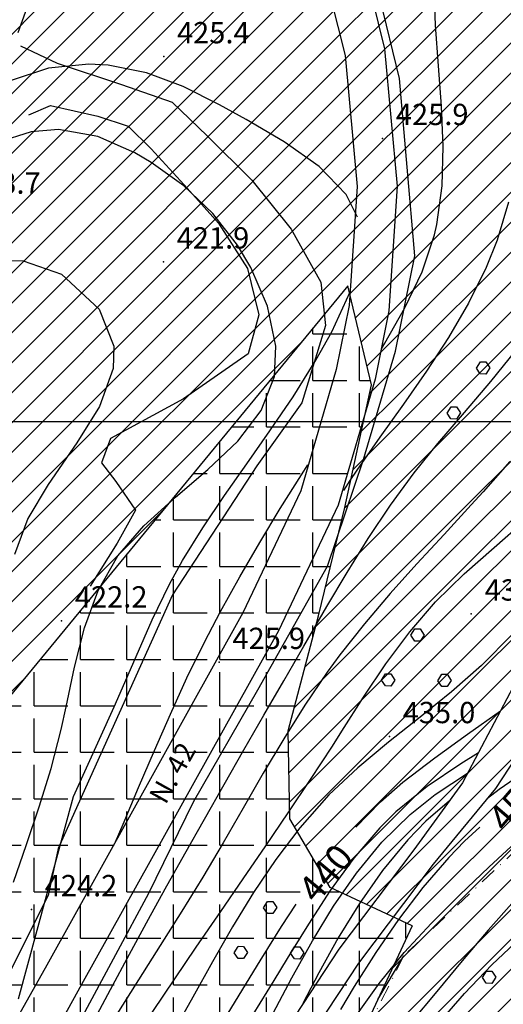
# Model space of a CAD drawing. Units: millimetres. Extents: x 282 to 3330, y 188 to 3200.
# Drawn here: x 1423 to 1495, y 912 to 1060 of the extents above; entities that cross this region are included whole.
import ezdxf
from ezdxf.enums import TextEntityAlignment as Align

# ---------------------------------------------------------------- set-up
doc = ezdxf.new("R2010")
doc.units = ezdxf.units.MM
doc.linetypes.add('TRATTOPUNTO2', pattern=[0.5, 0.25, -0.125, 0, -0.125])
for name, color, linetype in [('alta versante', 32, 'Continuous'), ('base topo', 253, 'Continuous'), ('limiti', 7, 'Continuous'), ('media versante', 52, 'Continuous')]:
    doc.layers.add(name, color=color, linetype=linetype)
doc.layers.add('confine', color=7, linetype='TRATTOPUNTO2', lineweight=15)
doc.styles.add('SIMPLEX', font='SIMPLEX.SHX')

# ---------------------------------------------------------------- blocks, each defined once
blk = doc.blocks.new('base')
at = {"layer": 'base topo'}
for p, q in [((1479.85, 1051.24), (1472.5, 1081.8)), ((1472.68, 1075.51), (1477.63, 1055.67)), ((1467.01, 1073.45), (1471.7, 1054.66)), ((1485.26, 1059.26), (1485.08, 1065.37)), ((1422.56, 1058.14), (1424.33, 1063.01)), ((1485.7, 1053.15), (1485.26, 1059.26)), ((1422.93, 1056.13), (1428.43, 1053.54)), ((1477.63, 1055.67), (1479.52, 1035.06)), ((1428.43, 1053.54), (1438.08, 1050.3)), ((1471.7, 1054.66), (1473.5, 1034.98)), ((1427.11, 1052.76), (1421.36, 1050.88)), ((1433.18, 1053.37), (1427.11, 1052.76)), ((1436.1, 1053.22), (1433.18, 1053.37)), ((1441.84, 1052.07), (1436.1, 1053.22)), ((1447.35, 1050), (1441.84, 1052.07)), ((1486.16, 1047.05), (1485.7, 1053.15)), ((1482.17, 1024.55), (1479.85, 1051.24)), ((1438.08, 1050.3), (1445.7, 1047.69)), ((1452.83, 1047.26), (1447.35, 1050)), ((1445.7, 1047.69), (1450.94, 1042.62)), ((1424.19, 1045.74), (1427.43, 1047.15)), ((1427.43, 1047.15), (1434.53, 1045.55)), ((1456.81, 1045.06), (1452.83, 1047.26)), ((1486.44, 1041.01), (1486.16, 1047.05)), ((1434.53, 1045.55), (1439.09, 1044.04)), ((1462.53, 1041.72), (1456.81, 1045.06)), ((1424.52, 1043.22), (1418.73, 1041.4)), ((1428.65, 1043.58), (1424.52, 1043.22)), ((1434.52, 1042.52), (1428.65, 1043.58)), ((1439.09, 1044.04), (1442.53, 1040.63)), ((1440.11, 1040.05), (1434.52, 1042.52)), ((1450.94, 1042.62), (1457.69, 1035.95)), ((1467.8, 1038.02), (1462.53, 1041.72)), ((1442.53, 1040.63), (1447.53, 1035.22)), ((1486.29, 1035.08), (1486.44, 1041.01)), ((1442.53, 1038.62), (1440.11, 1040.05)), ((1447.46, 1035.08), (1442.53, 1038.62)), ((1471.84, 1033.79), (1467.8, 1038.02)), ((1457.69, 1035.95), (1463.59, 1028.6)), ((1451.82, 1030.95), (1447.46, 1035.08)), ((1447.53, 1035.22), (1452.67, 1029.48)), ((1473.5, 1034.98), (1472.31, 1017.13)), ((1479.52, 1035.06), (1478.27, 1016.33)), ((1485.49, 1029.28), (1486.29, 1035.08)), ((1473.53, 1030.4), (1471.84, 1033.79)), ((1496.22, 1032.66), (1494.51, 1026.94)), ((1455.54, 1026.18), (1451.82, 1030.95)), ((1452.67, 1029.48), (1457.01, 1022.68)), ((1463.59, 1028.6), (1468.03, 1020.62)), ((1485.13, 1027.73), (1485.49, 1029.28)), ((1483.25, 1022.16), (1485.13, 1027.73)), ((1494.51, 1026.94), (1492.86, 1022.8)), ((1457.53, 1022.83), (1455.54, 1026.18)), ((1479.27, 1010.23), (1482.17, 1024.55)), ((1417.13, 1023.88), (1423.3, 1023.83)), ((1423.3, 1023.83), (1429.09, 1021.83)), ((1457.01, 1022.68), (1458.72, 1015.7)), ((1460.01, 1017.01), (1457.53, 1022.83)), ((1492.86, 1022.8), (1490.23, 1017.47)), ((1429.09, 1021.83), (1434.72, 1016.58)), ((1480.68, 1016.74), (1483.25, 1022.16)), ((1468.03, 1020.62), (1468.75, 1014.11)), ((1469.7, 1013.15), (1472.43, 1019.14)), ((1434.72, 1016.58), (1436.93, 1011.02)), ((1461.26, 1011), (1460.01, 1017.01)), ((1472.31, 1017.13), (1470.35, 1007.47)), ((1477.65, 1011.45), (1480.68, 1016.74)), ((1490.23, 1017.47), (1487.2, 1012.3)), ((1458.72, 1015.7), (1457.13, 1009.83)), ((1478.27, 1016.33), (1476.18, 1006.03)), ((1468.75, 1014.11), (1465.21, 1002.49)), ((1467.29, 1008.88), (1469.7, 1013.15)), ((1487.2, 1012.3), (1483.9, 1007.26)), ((1436.93, 1011.02), (1436.84, 1007.62)), ((1461.06, 1006.44), (1461.26, 1011)), ((1477.13, 1010.62), (1477.65, 1011.45)), ((1457.13, 1009.83), (1447.39, 1003.08)), ((1474.43, 993.99), (1479.27, 1010.23)), ((1493.57, 1005.69), (1497.39, 1010.41)), ((1463.87, 1003.4), (1467.29, 1008.88)), ((1491.42, 1007.69, 430.25), (1492.03, 1008.65, 430.25)), ((1492, 1006.82, 430.25), (1491.42, 1007.69, 430.25)), ((1492.03, 1008.65, 430.25), (1492.83, 1008.65, 430.25)), ((1492.83, 1008.65, 430.25), (1493.42, 1007.72, 430.25)), ((1493.42, 1007.72, 430.25), (1492.84, 1006.81, 430.25)), ((1436.84, 1007.62), (1434.78, 1001.94)), ((1459.08, 1001.31), (1461.06, 1006.44)), ((1470.35, 1007.47), (1465.03, 989.24)), ((1483.9, 1007.26), (1480.44, 1002.28)), ((1492.84, 1006.81, 430.25), (1492, 1006.82, 430.25)), ((1476.18, 1006.03), (1470.65, 987.1)), ((1489.61, 1001.05), (1493.57, 1005.69)), ((1460.4, 998.26), (1463.87, 1003.4)), ((1434.78, 1001.94), (1431.39, 996.47)), ((1447.39, 1003.08), (1436.43, 997.11)), ((1465.21, 1002.49), (1458.41, 993.04)), ((1480.44, 1002.28), (1476.91, 997.33)), ((1487.01, 1000.93, 430.25), (1487.62, 1001.89, 430.25)), ((1487.62, 1001.89, 430.25), (1488.43, 1001.89, 430.25)), ((1488.43, 1001.89, 430.25), (1489.02, 1000.96, 430.25)), ((1455.56, 996.72), (1459.08, 1001.31)), ((1485.64, 996.38), (1489.61, 1001.05)), ((1487.59, 1000.06, 430.25), (1487.01, 1000.93, 430.25)), ((1489.02, 1000.96, 430.25), (1488.43, 1000.05, 430.25)), ((1488.43, 1000.05, 430.25), (1487.59, 1000.06, 430.25)), ((1456.94, 993.34), (1460.4, 998.26)), ((1476.91, 997.33), (1473.44, 992.35)), ((1431.39, 996.47), (1427.06, 990.23)), ((1436.43, 997.11), (1435.08, 993.49)), ((1451.07, 992.47), (1455.56, 996.72)), ((1482.08, 991.96), (1485.64, 996.38)), ((1435.08, 993.49), (1437.22, 990.65)), ((1458.41, 993.04), (1445.75, 973.65)), ((1453.57, 988.54), (1456.94, 993.34)), ((1465.13, 991.68), (1466.09, 993.19)), ((1469.02, 977.93), (1474.43, 993.99)), ((1496.45, 993.69), (1492.44, 989.12)), ((1446.18, 988.3), (1451.07, 992.47)), ((1461.95, 986.59), (1465.13, 991.68)), ((1473.44, 992.35), (1472.42, 990.83)), ((1478.5, 987.09), (1482.08, 991.96)), ((1427.06, 990.23), (1424.01, 985.08)), ((1437.22, 990.65), (1440.2, 986.33)), ((1472.42, 990.83), (1471.45, 989.33)), ((1450.33, 983.72), (1453.57, 988.54)), ((1465.03, 989.24), (1456.33, 970.95)), ((1492.44, 989.12), (1490.65, 987.14)), ((1441.43, 983.98), (1446.18, 988.3)), ((1470.65, 987.1), (1461.66, 968.2)), ((1475.15, 982.1), (1478.5, 987.09)), ((1490.65, 987.14), (1486.56, 982.69)), ((1440.2, 986.33), (1437.44, 981.37)), ((1458.85, 981.49), (1461.95, 986.59)), ((1424.01, 985.08), (1422.01, 979.69)), ((1437.53, 979.47), (1441.43, 983.98)), ((1494.09, 980.76), (1498.64, 984.77)), ((1447.28, 978.8), (1450.33, 983.72)), ((1486.56, 982.69), (1482.48, 978.27)), ((1437.44, 981.37), (1433.39, 974.94)), ((1455.85, 976.34), (1458.85, 981.49)), ((1471.98, 977.01), (1475.15, 982.1)), ((1489.59, 976.8), (1494.09, 980.76)), ((1434.57, 974.29), (1437.53, 979.47)), ((1445.31, 975.22), (1447.28, 978.8)), ((1482.48, 978.27), (1478.47, 973.82)), ((1458.57, 959.36), (1469.02, 977.93)), ((1468.92, 971.87), (1471.98, 977.01)), ((1485.27, 972.59), (1489.59, 976.8)), ((1442.71, 969.89), (1445.31, 975.22)), ((1452.96, 971.15), (1455.85, 976.34)), ((1445.75, 973.65), (1428.58, 935.53)), ((1432.52, 968.67), (1434.57, 974.29)), ((1478.47, 973.82), (1474.59, 969.27)), ((1481.39, 968.08), (1485.27, 972.59)), ((1503.54, 972.34), (1489.3, 945.36)), ((1456.33, 970.95), (1426.85, 917.97)), ((1450.55, 966.51), (1452.96, 971.15)), ((1465.48, 965.92), (1468.92, 971.87)), ((1440.28, 964.38), (1442.71, 969.89)), ((1474.59, 969.27), (1470.9, 964.59)), ((1431.04, 962.78), (1432.52, 968.67)), ((1461.66, 968.2), (1432.09, 915.05)), ((1477.83, 963.26), (1481.39, 968.08)), ((1481.56, 967.56, 432.27), (1482.17, 968.52, 432.27)), ((1482.17, 968.52, 432.27), (1482.98, 968.52, 432.27)), ((1482.98, 968.52, 432.27), (1483.57, 967.59, 432.27)), ((1496.86, 967.73), (1492.18, 962.99)), ((1447.93, 961.15), (1450.55, 966.51)), ((1482.14, 966.69, 432.27), (1481.56, 967.56, 432.27)), ((1482.98, 966.68, 432.27), (1482.14, 966.69, 432.27)), ((1483.57, 967.59, 432.27), (1482.98, 966.68, 432.27)), ((1462.48, 960.73), (1465.48, 965.92)), ((1437.88, 958.83), (1440.28, 964.38)), ((1470.9, 964.59), (1469, 961.99)), ((1474.47, 958.26), (1477.83, 963.26)), ((1429.79, 956.8), (1431.04, 962.78)), ((1469, 961.99), (1465.65, 957.04)), ((1492.18, 962.99), (1487.65, 959.05)), ((1445.44, 955.71), (1447.93, 961.15)), ((1459.48, 955.53), (1462.48, 960.73)), ((1477.16, 960.8, 432.27), (1477.77, 961.76, 432.27)), ((1477.74, 959.93, 432.27), (1477.16, 960.8, 432.27)), ((1477.77, 961.76, 432.27), (1478.57, 961.76, 432.27)), ((1478.57, 961.76, 432.27), (1479.17, 960.83, 432.27)), ((1479.17, 960.83, 432.27), (1478.58, 959.92, 432.27)), ((1485.62, 960.73, 432.27), (1486.23, 961.69, 432.27)), ((1486.2, 959.86, 432.27), (1485.62, 960.73, 432.27)), ((1486.23, 961.69, 432.27), (1487.03, 961.69, 432.27)), ((1487.03, 961.69, 432.27), (1487.62, 960.76, 432.27)), ((1487.62, 960.76, 432.27), (1487.04, 959.85, 432.27)), ((1436.98, 956.8), (1437.88, 958.83)), ((1448.89, 942.53), (1458.57, 959.36)), ((1478.58, 959.92, 432.27), (1477.74, 959.93, 432.27)), ((1487.65, 959.05), (1482.94, 955.26)), ((1487.04, 959.85, 432.27), (1486.2, 959.86, 432.27)), ((1471.21, 953.15), (1474.47, 958.26)), ((1429.04, 953.38), (1429.79, 956.8)), ((1430.88, 943.3), (1436.98, 956.8)), ((1465.65, 957.04), (1462.46, 951.97)), ((1490.08, 952.69), (1495.04, 956.18)), ((1443.03, 950.22), (1445.44, 955.71)), ((1456.49, 950.33), (1459.48, 955.53)), ((1482.94, 955.26), (1478.22, 951.51)), ((1427.51, 947.52), (1429.04, 953.38)), ((1469.78, 950.91), (1471.21, 953.15)), ((1462.46, 951.97), (1459.39, 946.81)), ((1478.22, 951.51), (1473.61, 947.65)), ((1485.15, 949.15), (1490.08, 952.69)), ((1440.67, 944.69), (1443.03, 950.22)), ((1453.51, 945.12), (1456.49, 950.33)), ((1466.49, 945.87), (1469.78, 950.91)), ((1498.29, 950.63), (1494.28, 944.51)), ((1480.38, 945.47), (1485.15, 949.15)), ((1491.75, 949.87), (1489.06, 948.22)), ((1425.74, 941.79), (1427.51, 947.52)), ((1473.61, 947.65), (1469.26, 943.56)), ((1489.06, 948.22), (1484.01, 944.81)), ((1494.82, 944.43), (1499.72, 947.78)), ((1459.39, 946.81), (1456.37, 941.59)), ((1463.15, 940.87), (1466.49, 945.87)), ((1485.21, 943.62), (1490.22, 946.94)), ((1438.33, 939.15), (1440.67, 944.69)), ((1450.54, 939.91), (1453.51, 945.12)), ((1476.98, 942.5), (1480.38, 945.47)), ((1484.01, 944.81), (1479.33, 941.02)), ((1489.3, 945.36), (1482.01, 935.32)), ((1494.28, 944.51), (1484.9, 933.18)), ((1493.06, 943.08), (1494.82, 944.43)), ((1422.63, 912.91), (1430.88, 943.3)), ((1442.19, 928.8), (1448.89, 942.53)), ((1469.26, 943.56), (1464.87, 938.63)), ((1481.45, 940.62), (1485.21, 943.62)), ((1487.36, 942.69), (1483.8, 939.6)), ((1423.84, 936.11), (1425.74, 941.79)), ((1456.37, 941.59), (1453.37, 936.37)), ((1473.31, 938.74), (1476.98, 942.5)), ((1447.59, 934.69), (1450.54, 939.91)), ((1459.78, 935.91), (1463.15, 940.87)), ((1479.33, 941.02), (1476.88, 938.62)), ((1477.21, 936.44), (1481.45, 940.62)), ((1483.8, 939.6), (1481.11, 936.83)), ((1437.2, 936.53), (1438.33, 939.15)), ((1464.87, 938.63), (1461.26, 933.87)), ((1476.88, 938.62), (1472.98, 934.08)), ((1491.91, 938.74), (1489.64, 936.63)), ((1481.11, 936.83), (1477.29, 932.2)), ((1489.64, 936.63), (1487.27, 934.16)), ((1493.3, 932.72), (1497.98, 937.05)), ((1421.88, 930.45), (1423.84, 936.11)), ((1428.58, 935.53), (1427.06, 928.43)), ((1453.37, 936.37), (1450.32, 931.19)), ((1456.39, 930.97), (1459.78, 935.91)), ((1482.01, 935.32), (1470.74, 920.36)), ((1473.41, 931.8), (1477.21, 936.44)), ((1444.67, 929.44), (1447.59, 934.69)), ((1461.26, 933.87), (1457.91, 928.89)), ((1472.98, 934.08), (1469.45, 929.2)), ((1487.27, 934.16), (1483.38, 929.63)), ((1484.9, 933.18), (1473.69, 918.28)), ((1477.29, 932.2), (1473.83, 927.26)), ((1488.92, 928.56), (1493.3, 932.72)), ((1450.32, 931.19), (1447.17, 926.07)), ((1453, 926.04), (1456.39, 930.97)), ((1469.96, 926.83), (1473.41, 931.8)), ((1442.16, 924.9), (1444.67, 929.44)), ((1483.38, 929.63), (1479.73, 924.85)), ((1427.06, 928.43), (1417.44, 909.28)), ((1432.29, 910.34), (1442.19, 928.8)), ((1457.91, 928.89), (1454.77, 923.73)), ((1469.45, 929.2), (1466.17, 924.12)), ((1484.66, 924.3), (1488.92, 928.56)), ((1459.43, 926.6, 440.93), (1460.04, 927.56, 440.93)), ((1460.01, 925.73, 440.93), (1459.43, 926.6, 440.93)), ((1460.04, 927.57, 440.93), (1460.84, 927.56, 440.93)), ((1460.84, 927.56, 440.93), (1461.43, 926.63, 440.93)), ((1461.43, 926.63, 440.93), (1460.85, 925.73, 440.93)), ((1462.12, 923.8), (1464.35, 927.15)), ((1466.79, 921.63), (1469.96, 926.83)), ((1473.83, 927.26), (1470.66, 922.1)), ((1497.16, 927.72), (1493.17, 923.24)), ((1447.17, 926.07), (1432.39, 902.76)), ((1439.29, 919.62), (1442.16, 924.9)), ((1449.33, 920.66), (1453, 926.04)), ((1460.85, 925.73, 440.93), (1460.01, 925.73, 440.93)), ((1479.73, 924.85), (1476.31, 919.87)), ((1454.77, 923.73), (1451.75, 918.48)), ((1458.91, 918.65), (1462.12, 923.8)), ((1466.17, 924.12), (1463, 918.97)), ((1480.58, 919.87), (1484.66, 924.3)), ((1470.66, 922.1), (1467.73, 916.81)), ((1493.17, 923.24), (1489.29, 918.64)), ((1493.75, 918.01), (1498.05, 922.08)), ((1438, 903.9), (1449.33, 920.66)), ((1455.02, 919.84, 440.93), (1455.63, 920.8, 440.93)), ((1455.63, 920.81, 440.93), (1456.44, 920.8, 440.93)), ((1456.44, 920.8, 440.93), (1457.03, 919.87, 440.93)), ((1470.74, 920.36), (1460.72, 905.16)), ((1463.48, 919.77, 440.93), (1464.09, 920.73, 440.93)), ((1463.69, 916.06), (1466.79, 921.63)), ((1464.09, 920.74, 440.93), (1464.89, 920.73, 440.93)), ((1464.89, 920.73, 440.93), (1465.49, 919.81, 440.93)), ((1436.45, 914.34), (1439.29, 919.62)), ((1455.6, 918.97, 440.93), (1455.02, 919.84, 440.93)), ((1456.44, 918.97, 440.93), (1455.6, 918.97, 440.93)), ((1457.03, 919.87, 440.93), (1456.44, 918.97, 440.93)), ((1463, 918.97), (1460.97, 915.68)), ((1464.06, 918.91, 440.93), (1463.48, 919.77, 440.93)), ((1464.9, 918.9, 440.93), (1464.06, 918.91, 440.93)), ((1465.49, 919.81, 440.93), (1464.9, 918.9, 440.93)), ((1476.31, 919.87), (1473.06, 914.76)), ((1476.78, 915.23), (1480.58, 919.87)), ((1426.85, 917.97), (1399.85, 869.8)), ((1451.75, 918.48), (1448.79, 913.19)), ((1455.76, 913.47), (1458.91, 918.65)), ((1473.69, 918.28), (1463.87, 903.4)), ((1489.29, 918.64), (1485.46, 914)), ((1489.62, 913.71), (1493.75, 918.01)), ((1460.88, 910.76), (1463.69, 916.06)), ((1467.73, 916.81), (1465.34, 912.21)), ((1492.31, 916.12, 450.64), (1492.92, 917.08, 450.64)), ((1492.89, 915.25, 450.64), (1492.31, 916.12, 450.64)), ((1492.92, 917.08, 450.64), (1493.72, 917.08, 450.64)), ((1493.72, 917.08, 450.64), (1494.31, 916.15, 450.64)), ((1494.31, 916.15, 450.64), (1493.73, 915.24, 450.64)), ((1432.09, 915.05), (1405.11, 866.9)), ((1460.97, 915.68), (1457.82, 910.58)), ((1473.06, 914.76), (1471.01, 911.33)), ((1473.55, 910.65), (1476.78, 915.23)), ((1493.73, 915.24, 450.64), (1492.89, 915.25, 450.64)), ((1433.63, 909.05), (1436.45, 914.34)), ((1448.79, 913.19), (1445.84, 907.91)), ((1452.6, 908.32), (1455.76, 913.47)), ((1485.46, 914), (1481.61, 909.41)), ((1485.69, 909.17), (1489.62, 913.71))]:
    blk.add_line(p, q, dxfattribs=at)
at = {"layer": 'base topo', "linetype": 'Continuous'}
blk.add_line((397.79, 999.69), (2176.27, 999.69), dxfattribs=at)
at = {"layer": 'base topo'}
for p in [(1444.43, 1054.51, 425.4), (1477.32, 1042.22, 425.94), (1444.38, 1023.67, 421.87), (1490.65, 970.76, 436.13), (1429.09, 969.72, 422.25), (1452.76, 963.49, 425.93), (1478.34, 952.34, 435), (1424.56, 926.33, 424.19)]:
    blk.add_point(p, dxfattribs=at)
at = {"layer": 'base topo', "style": 'SIMPLEX'}
for s, p in [('425.4              ', (1446.43, 1056.51, 425.4)), ('425.9              ', (1479.32, 1044.22, 425.94)), ('423.7              ', (1415.04, 1033.9, 423.66)), ('421.9              ', (1446.38, 1025.67, 421.87)), ('436.1              ', (1492.65, 972.76, 436.13)), ('422.2              ', (1431.09, 971.72, 422.25)), ('425.9              ', (1454.76, 965.49, 425.93)), ('435.0              ', (1480.34, 954.34, 435)), ('424.2              ', (1426.56, 928.33, 424.19))]:
    blk.add_text(s, height=3.2, dxfattribs=at).set_placement(p)
blk.add_text('N. 42', height=3, rotation=60.6066, dxfattribs=at).set_placement((1446.09, 946.7), align=Align.MIDDLE)
for s, rotation, p in [('450', 49.31, (1495.91, 937.68)), ('440', 50.23, (1467.41, 927.05))]:
    blk.add_text(s, height=4, rotation=rotation, dxfattribs=at).set_placement(p)

msp = doc.modelspace()

# ---------------------------------------------------------------- hatches: boundary and pattern name
at = {"layer": 'alta versante'}
h = msp.add_hatch(dxfattribs=at)
h.set_pattern_fill('ANGLE', color=256, style=0)
h.set_pattern_definition([(0, (0, 0), (0, 6.985), [5.08, -1.905]), (90, (0, 0), (-6.985, 4e-16), [5.08, -1.905])])
h.paths.add_polyline_path([(1481.76, 923.9), (1469.46, 929.63), (1463.39, 939.97), (1463.11, 953.18), (1467.68, 970.48), (1471.66, 986.74), (1475.63, 1005.17), (1472.11, 1020.06), (1394.01, 925.27), (1372.36, 899.96), (1345.94, 844.19), (1335.29, 807.87), (1336.76, 779.99), (1340.79, 755.41), (1349.59, 737.07), (1362.06, 722.4), (1369.76, 715.43), (1392.87, 704.07), (1424.54, 685.06), (1427.37, 692.54), (1430.35, 697.11), (1436.93, 703.46), (1445.03, 710.21), (1459.35, 719.74), (1444.32, 722.16), (1431.15, 732.12), (1414.45, 749.46), (1408.03, 759.73), (1410.93, 787.67), (1411.26, 818.18), (1410.94, 839.06), (1421.22, 867.96), (1427.65, 880.17), (1455.26, 851.91), (1453.3, 857.86), (1453.35, 863.96), (1456.26, 887.56), (1458.62, 894.37), (1460.89, 899.39), (1468.64, 895.72)])
at = {"layer": 'media versante'}
h = msp.add_hatch(dxfattribs=at)
h.set_pattern_fill('ANSI31', color=256, style=0)
h.paths.add_polyline_path([(1646.91, 1078.88), (1652.95, 1082.04), (1657.97, 1095.74), (1663.56, 1100.21), (1684.79, 1106.92), (1699.32, 1118.09), (1708.71, 1130.3), (1695.13, 1143.59), (1679.39, 1153.4), (1632.31, 1169.35), (1618.31, 1176.49), (1610.95, 1164.92), (1586.81, 1136.97), (1562.49, 1115.73), (1542, 1104.14), (1528.64, 1106.81), (1514.39, 1119.28), (1501.03, 1152.24), (1509.05, 1172.73), (1534.89, 1198.57), (1576.77, 1233.31), (1591.91, 1253.8), (1594.65, 1278.05), (1598.43, 1293.92), (1580.38, 1252.74), (1502.46, 1184.57), (1489.18, 1169.63), (1488.09, 1161.6), (1488.84, 1152.56), (1491.85, 1141.27), (1493.35, 1116.42), (1491.84, 1102.87), (1486.19, 1090.44), (1479.04, 1083.29), (1469.25, 1081.03), (1472.11, 1020.06), (1487.93, 987.65), (1490.86, 961.24), (1487.19, 935.56), (1476.6, 912.82), (1480.52, 919.4), (1516.34, 953.19), (1526.24, 966.02), (1531.76, 963.48), (1540.2, 974.02), (1568.57, 1006.48), (1619.04, 1056.79)])
h = msp.add_hatch(dxfattribs=at)
h.set_pattern_fill('ANSI31', color=256, style=0)
h.paths.add_polyline_path([(1389.27, 1039.02), (1331.39, 970.87), (1298.07, 936.92), (1270.7, 899.5), (1232.05, 835.09), (1210.63, 804.86), (1200.99, 777.93), (1198.14, 761.42), (1192.31, 752.79), (1180.81, 742.02), (1152, 727.33), (1131.41, 722.99), (1107.25, 724.85), (1080.01, 717.08), (1067.67, 717.08), (1049.37, 723.78), (1027.74, 735.98), (1020.15, 745.4), (1016.78, 757.93), (1017.03, 770.52), (1026.52, 797.3), (1051.28, 835.61), (1090.93, 882.3), (1096.04, 886.02), (1120.63, 891.92), (1138.95, 901.42), (1157.06, 914.84), (1168.85, 928.7), (1178.37, 945.59), (1193.85, 964.12), (1196.39, 968.18), (1207.19, 978.57), (1223.76, 996.64), (1248.61, 1016.98), (1290.78, 1056.14), (1319.03, 1076.86), (1349.15, 1088.91), (1383.41, 1090.05), (1391.69, 1084.02), (1398.47, 1075.74), (1398.09, 1063.32)], flags=16)
h.paths.add_polyline_path([(1293.29, 717.21), (1294, 722.92), (1288.8, 738.51), (1285.62, 754.09), (1285.6, 755.54), (1286.08, 756.89), (1286.8, 757.8), (1286.35, 758.79), (1286.21, 760.47), (1286.62, 762.22), (1289.18, 772.44), (1299.21, 792.78), (1316.86, 828.21), (1319.28, 830.25), (1320.44, 830.43), (1322.21, 830.02), (1323.61, 828.86), (1324.43, 826.17), (1324.02, 824.64), (1296.83, 770.08), (1294.05, 758.97), (1293.76, 758.18), (1293.42, 757.62), (1292.93, 757.01), (1293.18, 756.54), (1293.43, 755.8), (1293.46, 755.68), (1296.47, 740.8), (1299.17, 732.7), (1302.01, 724.11), (1302.05, 722.83), (1300.89, 713.84), (1317.36, 706.55), (1322.03, 701.09), (1323.98, 694.46), (1324, 686.41), (1325.29, 677.33), (1326.04, 645.71), (1328.72, 627.76), (1333.52, 626.79), (1333.52, 639.51), (1334.55, 672.67), (1336.91, 693.72), (1355.25, 699.58), (1385.69, 697.25), (1403.25, 689.05), (1417.65, 675.93), (1424.54, 685.06), (1392.87, 704.07), (1369.76, 715.43), (1362.06, 722.4), (1349.59, 737.07), (1340.79, 755.41), (1336.76, 779.99), (1335.29, 807.87), (1345.94, 844.19), (1372.36, 899.96), (1394.01, 925.27), (1472.11, 1020.06), (1469.25, 1081.03), (1456.07, 1084.41), (1436.87, 1095.33), (1413.16, 1112.27), (1390.57, 1123.56), (1367.6, 1127.69), (1338.61, 1122.79), (1319.41, 1115.64), (1296.44, 1098.69), (1270.83, 1077.6), (1254.8, 1067.43), (1249, 1069.31), (1244.25, 1073.45), (1244.72, 1081.45), (1237.35, 1088.82), (1227.83, 1090.18), (1230.49, 1079.7), (1232.64, 1079.4), (1234.48, 1077.56), (1234.17, 1072.35), (1225.28, 1054.27), (1210.52, 1021.49), (1201.98, 996.05), (1185.74, 970), (1170.11, 951.31), (1160.61, 934.45), (1150.18, 922.19), (1133.64, 909.93), (1117.09, 901.35), (1091.35, 895.22), (1081.24, 886.33), (1043.23, 841.59), (1017.49, 801.75), (1007.06, 772.33), (1006.75, 756.7), (1011.04, 740.77), (1021.15, 728.21), (1045.05, 714.73), (1064.35, 707.08), (1075.13, 703.11), (1086, 706.69), (1110.19, 713.4), (1127.93, 714.16), (1157.61, 719.3), (1182.31, 730.36), (1202.08, 747.14), (1207.63, 757.6), (1210.69, 775.38), (1219.58, 800.2), (1240.43, 829.62), (1279.05, 893.97), (1305.71, 930.44), (1379.57, 1012.87), (1404.18, 1041.12), (1414.14, 1051.31), (1397.36, 1021.28), (1372, 977.2), (1343.53, 930.01), (1321.68, 892.57), (1298.27, 836.41), (1276.03, 784.54), (1262.77, 759.57), (1258.09, 745.53), (1258.48, 740.46), (1263.15, 734.23), (1267.44, 730.72), (1279.53, 723.31)])
h = msp.add_hatch(dxfattribs=at)
h.set_pattern_fill('ANSI31', color=256, style=0)
h.paths.add_polyline_path([(1595.63, 984.95), (1640.89, 1029.59), (1649.72, 1056.27), (1652.95, 1082.01), (1646.8, 1078.79), (1619.04, 1056.79), (1568.57, 1006.48), (1547.59, 981.76), (1540.2, 974.02), (1531.76, 963.48), (1526.24, 966.02), (1516.34, 953.19), (1480.52, 919.4), (1468.64, 895.72), (1474.72, 877.67), (1480.73, 884.77), (1510.31, 907.53), (1554.03, 948.39)])
h = msp.add_hatch(dxfattribs=at)
h.set_pattern_fill('ANSI31', color=256, style=0)
h.paths.add_polyline_path([(1487.93, 987.65), (1472.11, 1020.06), (1475.63, 1005.17), (1471.66, 986.74), (1467.68, 970.48), (1463.11, 953.18), (1463.39, 939.97), (1469.46, 929.63), (1481.76, 923.9), (1487.19, 935.56), (1490.86, 961.24)])

# ---------------------------------------------------------------- linework, layer by layer
at = {"layer": 'confine', "linetype": 'TRATTOPUNTO2', "lineweight": 20, "ltscale": 10}
msp.add_lwpolyline([(2317.19, 1448.29), (2260.49, 1397.4), (2212.45, 1343.62), (2176.9, 1301.37), (2088.5, 1270.65), (2049.1, 1261.05), (1988.57, 1226.48), (1965.92, 1206.59), (1921.72, 1188.34), (1869.83, 1172.02), (1839.08, 1153.77), (1745.88, 1123.05), (1687.26, 1100), (1646.8, 1078.79), (1619.04, 1056.79), (1568.57, 1006.48), (1547.59, 981.76), (1540.2, 974.02), (1531.76, 963.48), (1526.24, 966.02), (1516.34, 953.19), (1480.52, 919.4), (1468.64, 895.72)], dxfattribs=at)
at = {"layer": 'limiti'}
for points in [[(1481.76, 923.9), (1469.46, 929.63), (1463.39, 939.97), (1463.11, 953.18), (1467.68, 970.48), (1471.66, 986.74), (1475.63, 1005.17), (1472.11, 1020.06), (1394.01, 925.27), (1372.36, 899.96), (1345.94, 844.19), (1335.29, 807.87), (1336.76, 779.99), (1340.79, 755.41), (1349.59, 737.07), (1362.06, 722.4), (1369.76, 715.43), (1392.87, 704.07), (1424.54, 685.06), (1444.54, 679.18), (1464.4, 672.68), (1478.8, 664.28), (1494.35, 654.68), (1537.48, 639.64)], [(1481.76, 923.9), (1468.64, 895.72), (1474.72, 877.67)], [(1476.6, 912.82), (1480.52, 919.4)]]:
    msp.add_lwpolyline(points, dxfattribs=at)

# ---------------------------------------------------------------- block references
msp.add_blockref('base', (0, 0))

doc.saveas('drawing.dxf')
